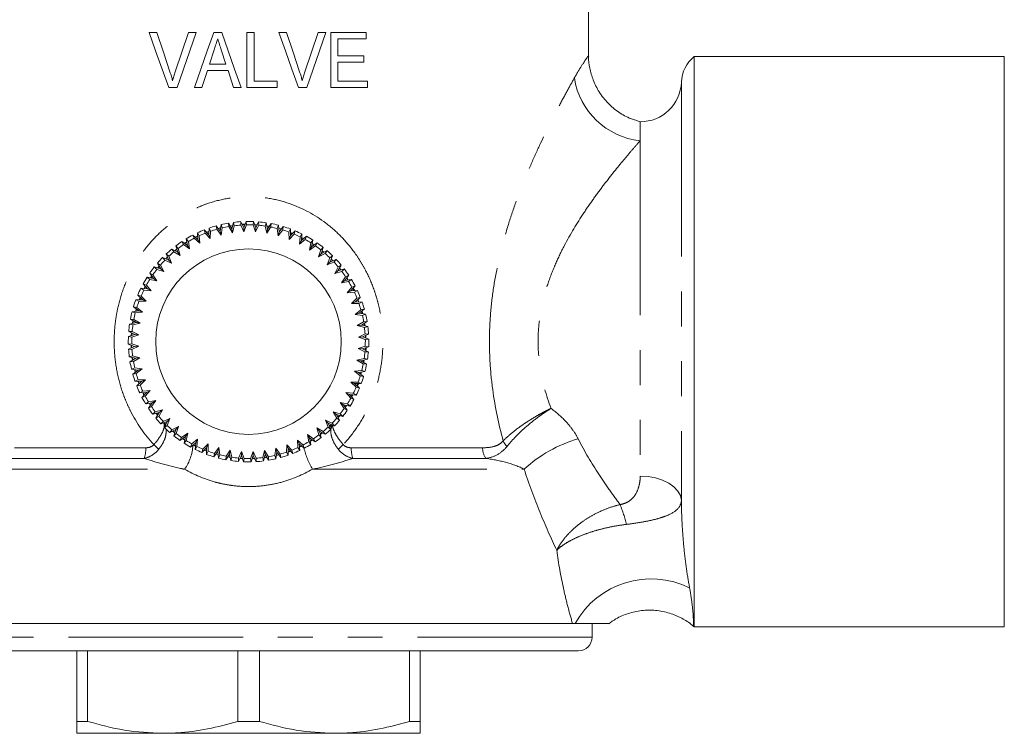
# Model space of a CAD drawing. Units: millimetres. Extents: x 148 to 257, y 47 to 264.
# Drawn here: x 221 to 257, y 47 to 73 of the extents above; entities that cross this region are included whole.
import ezdxf

# ---------------------------------------------------------------- set-up
doc = ezdxf.new("R2010")
doc.units = ezdxf.units.MM
doc.linetypes.add('PHANTOM', pattern=[12.7, 6.35, -1.27, 1.27, -1.27, 1.27, -1.27])

msp = doc.modelspace()

# ---------------------------------------------------------------- linework, layer by layer
at = {"color": 7, "linetype": 'Continuous', "lineweight": 15}
for p, q in [((241.894, 72.07), (241.894, 80.218)), ((226.18, 72.916), (225.9, 72.916)), ((227.613, 72.916), (227.333, 72.916)), ((228.542, 72.916), (228.254, 72.916)), ((229.718, 72.916), (229.462, 72.916)), ((229.462, 72.916), (229.462, 70.916)), ((229.718, 71.147), (229.718, 72.916)), ((230.897, 72.916), (230.618, 72.916)), ((232.331, 72.916), (232.051, 72.916)), ((232.513, 72.916), (232.513, 70.916)), ((233.795, 72.916), (232.513, 72.916)), ((233.795, 72.685), (233.795, 72.916)), ((232.769, 72.685), (233.795, 72.685)), ((232.769, 72.07), (232.769, 72.685)), ((228.097, 71.762), (228.277, 72.317)), ((228.529, 72.282), (228.698, 71.762)), ((233.718, 72.07), (232.769, 72.07)), ((233.718, 71.839), (233.718, 72.07)), ((257.019, 72.041), (245.736, 72.041)), ((245.736, 51.291), (245.736, 72.041)), ((257.019, 72.041), (257.019, 51.291)), ((228.698, 71.762), (228.097, 71.762)), ((232.769, 71.839), (233.718, 71.839)), ((232.769, 71.147), (232.769, 71.839)), ((227.821, 70.916), (228.021, 71.531)), ((228.021, 71.531), (228.774, 71.531)), ((228.774, 71.531), (228.974, 70.916)), ((230.564, 71.147), (229.718, 71.147)), ((230.564, 70.916), (230.564, 71.147)), ((233.846, 71.147), (232.769, 71.147)), ((233.846, 70.916), (233.846, 71.147)), ((226.618, 70.916), (226.922, 70.916)), ((227.548, 70.916), (227.821, 70.916)), ((228.974, 70.916), (229.248, 70.916)), ((229.462, 70.916), (230.564, 70.916)), ((231.336, 70.916), (231.64, 70.916)), ((232.513, 70.916), (233.846, 70.916)), ((243.77, 69.666), (243.77, 68.977)), ((228.521, 65.926), (228.487, 65.686)), ((228.563, 65.807), (228.521, 65.926)), ((228.789, 65.979), (228.797, 65.854)), ((228.913, 65.771), (228.789, 65.979)), ((228.972, 66.007), (228.913, 65.771)), ((229.001, 65.884), (228.972, 66.007)), ((229.244, 66.032), (229.239, 65.907)), ((229.346, 65.812), (229.244, 66.032)), ((229.385, 65.921), (229.297, 65.917)), ((229.429, 66.04), (229.346, 65.812)), ((229.444, 65.915), (229.429, 66.04)), ((229.701, 66.037), (229.683, 65.913)), ((229.78, 65.808), (229.701, 66.037)), ((229.887, 66.025), (229.78, 65.808)), ((229.889, 65.9), (229.887, 66.025)), ((230.157, 65.994), (230.126, 65.872)), ((230.211, 65.758), (230.157, 65.994)), ((230.34, 65.963), (230.211, 65.758)), ((230.33, 65.838), (230.34, 65.963)), ((227.722, 65.518), (227.658, 65.625)), ((227.658, 65.625), (227.674, 65.383)), ((228.073, 65.556), (227.908, 65.733)), ((227.908, 65.733), (227.942, 65.612)), ((227.942, 65.612), (228.125, 65.415)), ((228.082, 65.798), (228.073, 65.556)), ((228.135, 65.684), (228.082, 65.798)), ((228.125, 65.415), (228.135, 65.684)), ((228.342, 65.88), (228.363, 65.756)), ((228.487, 65.686), (228.342, 65.88)), ((228.363, 65.756), (228.525, 65.54)), ((228.504, 65.8), (228.418, 65.778)), ((228.525, 65.54), (228.487, 65.686)), ((228.525, 65.54), (228.563, 65.807)), ((228.797, 65.854), (228.935, 65.623)), ((228.941, 65.884), (228.854, 65.871)), ((228.935, 65.623), (228.913, 65.771)), ((228.935, 65.623), (229.001, 65.884)), ((229.239, 65.907), (229.352, 65.662)), ((229.352, 65.662), (229.346, 65.812)), ((229.352, 65.662), (229.444, 65.915)), ((229.683, 65.913), (229.77, 65.658)), ((229.831, 65.912), (229.742, 65.917)), ((229.77, 65.658), (229.889, 65.9)), ((229.77, 65.658), (229.78, 65.808)), ((230.126, 65.872), (230.186, 65.61)), ((230.186, 65.61), (230.33, 65.838)), ((230.186, 65.61), (230.211, 65.758)), ((230.606, 65.904), (230.563, 65.786)), ((230.563, 65.786), (230.595, 65.518)), ((230.595, 65.518), (230.761, 65.73)), ((230.595, 65.518), (230.635, 65.663)), ((230.635, 65.663), (230.606, 65.904)), ((230.707, 65.754), (230.621, 65.778)), ((230.785, 65.854), (230.635, 65.663)), ((230.761, 65.73), (230.785, 65.854)), ((231.043, 65.767), (230.988, 65.654)), ((230.988, 65.654), (230.992, 65.385)), ((230.992, 65.385), (231.179, 65.578)), ((231.047, 65.524), (231.043, 65.767)), ((231.128, 65.607), (231.045, 65.64)), ((231.216, 65.698), (231.047, 65.524)), ((231.179, 65.578), (231.216, 65.698)), ((231.464, 65.585), (231.396, 65.479)), ((231.442, 65.343), (231.464, 65.585)), ((227.097, 65.31), (227.156, 65.198)), ((227.296, 65.17), (227.097, 65.31)), ((227.276, 65.284), (227.201, 65.237)), ((227.33, 65.309), (227.254, 65.409)), ((227.254, 65.409), (227.296, 65.17)), ((227.376, 65.043), (227.33, 65.309)), ((227.674, 65.383), (227.491, 65.543)), ((227.491, 65.543), (227.538, 65.426)), ((227.538, 65.426), (227.741, 65.249)), ((227.666, 65.499), (227.587, 65.459)), ((227.741, 65.249), (227.674, 65.383)), ((227.741, 65.249), (227.722, 65.518)), ((228.125, 65.415), (228.073, 65.556)), ((230.992, 65.385), (231.047, 65.524)), ((231.396, 65.479), (231.372, 65.21)), ((231.372, 65.21), (231.579, 65.383)), ((231.372, 65.21), (231.442, 65.343)), ((231.628, 65.499), (231.442, 65.343)), ((231.531, 65.418), (231.452, 65.459)), ((231.579, 65.383), (231.628, 65.499)), ((231.785, 65.261), (231.733, 64.997)), ((231.863, 65.36), (231.785, 65.261)), ((231.816, 65.122), (231.863, 65.36)), ((232.017, 65.257), (231.816, 65.122)), ((231.912, 65.187), (231.838, 65.236)), ((231.956, 65.147), (232.017, 65.257)), ((226.62, 64.774), (226.525, 64.856)), ((226.525, 64.856), (226.616, 64.631)), ((226.73, 65.036), (226.799, 64.932)), ((226.941, 64.918), (226.73, 65.036)), ((226.799, 64.932), (227.035, 64.801)), ((226.91, 65.03), (226.84, 64.975)), ((226.875, 65.152), (226.941, 64.918)), ((226.961, 65.06), (226.875, 65.152)), ((227.035, 64.801), (226.941, 64.918)), ((227.035, 64.801), (226.961, 65.06)), ((227.156, 65.198), (227.376, 65.043)), ((227.376, 65.043), (227.296, 65.17)), ((231.733, 64.997), (231.956, 65.147)), ((231.733, 64.997), (231.816, 65.122)), ((232.148, 65.005), (232.069, 64.748)), ((232.069, 64.748), (232.307, 64.873)), ((232.069, 64.748), (232.165, 64.863)), ((232.236, 65.095), (232.148, 65.005)), ((232.165, 64.863), (232.236, 65.095)), ((232.379, 64.977), (232.165, 64.863)), ((232.307, 64.873), (232.379, 64.977)), ((226.311, 64.454), (226.208, 64.526)), ((226.208, 64.526), (226.322, 64.312)), ((226.616, 64.631), (226.393, 64.726)), ((226.393, 64.726), (226.473, 64.63)), ((226.473, 64.63), (226.721, 64.524)), ((226.572, 64.739), (226.509, 64.677)), ((226.721, 64.524), (226.616, 64.631)), ((226.721, 64.524), (226.62, 64.774)), ((232.483, 64.712), (232.377, 64.464)), ((232.377, 64.464), (232.484, 64.569)), ((232.377, 64.464), (232.627, 64.564)), ((232.579, 64.792), (232.483, 64.712)), ((232.484, 64.569), (232.579, 64.792)), ((232.709, 64.659), (232.484, 64.569)), ((232.592, 64.612), (232.53, 64.676)), ((232.627, 64.564), (232.709, 64.659)), ((226.037, 64.103), (225.927, 64.164)), ((225.927, 64.164), (226.062, 63.963)), ((226.09, 64.383), (226.18, 64.295)), ((226.322, 64.312), (226.09, 64.383)), ((226.18, 64.295), (226.437, 64.216)), ((226.437, 64.216), (226.311, 64.454)), ((226.437, 64.216), (226.322, 64.312)), ((232.785, 64.385), (232.654, 64.15)), ((232.654, 64.15), (232.771, 64.243)), ((232.654, 64.15), (232.913, 64.224)), ((232.771, 64.243), (232.889, 64.455)), ((233.005, 64.31), (232.771, 64.243)), ((232.889, 64.455), (232.785, 64.385)), ((232.883, 64.275), (232.828, 64.344)), ((232.913, 64.224), (233.005, 64.31)), ((225.802, 63.726), (225.686, 63.775)), ((225.686, 63.775), (225.841, 63.589)), ((225.825, 64.01), (225.923, 63.932)), ((226.062, 63.963), (225.825, 64.01)), ((225.923, 63.932), (226.187, 63.88)), ((225.998, 64.059), (225.949, 63.985)), ((226.187, 63.88), (226.037, 64.103)), ((226.187, 63.88), (226.062, 63.963)), ((233.051, 64.029), (232.896, 63.809)), ((232.896, 63.809), (233.023, 63.889)), ((232.896, 63.809), (233.162, 63.855)), ((233.023, 63.889), (233.163, 64.087)), ((233.262, 63.931), (233.023, 63.889)), ((233.163, 64.087), (233.051, 64.029)), ((233.137, 63.909), (233.09, 63.984)), ((233.162, 63.855), (233.262, 63.931)), ((225.841, 63.589), (225.6, 63.611)), ((225.6, 63.611), (225.706, 63.543)), ((225.706, 63.543), (225.974, 63.519)), ((225.767, 63.678), (225.726, 63.599)), ((225.974, 63.519), (225.802, 63.726)), ((225.974, 63.519), (225.841, 63.589)), ((233.279, 63.647), (233.102, 63.444)), ((233.102, 63.444), (233.236, 63.511)), ((233.102, 63.444), (233.371, 63.462)), ((233.236, 63.511), (233.396, 63.693)), ((233.478, 63.527), (233.236, 63.511)), ((233.396, 63.693), (233.279, 63.647)), ((233.352, 63.518), (233.312, 63.598)), ((233.371, 63.462), (233.478, 63.527)), ((225.66, 63.194), (225.418, 63.19)), ((225.418, 63.19), (225.531, 63.135)), ((225.607, 63.326), (225.486, 63.363)), ((225.486, 63.363), (225.66, 63.194)), ((225.531, 63.135), (225.8, 63.139)), ((225.577, 63.275), (225.545, 63.192)), ((225.8, 63.139), (225.607, 63.326)), ((225.8, 63.139), (225.66, 63.194)), ((233.465, 63.243), (233.268, 63.06)), ((233.268, 63.06), (233.409, 63.112)), ((233.268, 63.06), (233.537, 63.05)), ((233.409, 63.112), (233.586, 63.277)), ((233.651, 63.103), (233.409, 63.112)), ((233.586, 63.277), (233.465, 63.243)), ((233.537, 63.05), (233.651, 63.103)), ((225.522, 62.782), (225.281, 62.753)), ((225.281, 62.753), (225.399, 62.71)), ((225.331, 62.932), (225.522, 62.782)), ((225.454, 62.908), (225.331, 62.932)), ((225.399, 62.71), (225.666, 62.742)), ((225.431, 62.854), (225.407, 62.768)), ((225.666, 62.742), (225.454, 62.908)), ((225.666, 62.742), (225.522, 62.782)), ((233.609, 62.822), (233.393, 62.66)), ((233.393, 62.66), (233.539, 62.697)), ((233.539, 62.697), (233.732, 62.843)), ((233.779, 62.663), (233.539, 62.697)), ((233.732, 62.843), (233.609, 62.822)), ((233.653, 62.681), (233.631, 62.767)), ((225.427, 62.358), (225.191, 62.304)), ((225.222, 62.487), (225.427, 62.358)), ((225.347, 62.477), (225.222, 62.487)), ((225.575, 62.333), (225.347, 62.477)), ((225.575, 62.333), (225.427, 62.358)), ((233.393, 62.66), (233.66, 62.622)), ((233.707, 62.388), (233.476, 62.25)), ((233.624, 62.272), (233.832, 62.396)), ((233.66, 62.622), (233.779, 62.663)), ((233.832, 62.396), (233.707, 62.388)), ((225.285, 62.036), (225.159, 62.034)), ((225.159, 62.034), (225.377, 61.927)), ((225.191, 62.304), (225.312, 62.273)), ((225.527, 61.918), (225.285, 62.036)), ((225.312, 62.273), (225.575, 62.333)), ((233.476, 62.25), (233.624, 62.272)), ((233.476, 62.25), (233.737, 62.184)), ((233.86, 62.212), (233.624, 62.272)), ((233.737, 62.243), (233.724, 62.331)), ((233.737, 62.184), (233.86, 62.212)), ((225.377, 61.927), (225.148, 61.848)), ((225.148, 61.848), (225.272, 61.83)), ((225.273, 61.978), (225.267, 61.889)), ((225.272, 61.83), (225.527, 61.918)), ((225.527, 61.918), (225.377, 61.927)), ((233.76, 61.946), (233.515, 61.833)), ((233.515, 61.833), (233.665, 61.839)), ((233.515, 61.833), (233.768, 61.74)), ((233.665, 61.839), (233.885, 61.941)), ((233.893, 61.756), (233.665, 61.839)), ((233.885, 61.941), (233.76, 61.946)), ((233.768, 61.74), (233.893, 61.756)), ((233.774, 61.799), (233.77, 61.888)), ((225.269, 61.591), (225.145, 61.576)), ((225.145, 61.576), (225.372, 61.493)), ((225.372, 61.493), (225.152, 61.391)), ((225.152, 61.391), (225.278, 61.386)), ((225.264, 61.532), (225.267, 61.444)), ((225.522, 61.499), (225.269, 61.591)), ((225.278, 61.386), (225.522, 61.499)), ((225.522, 61.499), (225.372, 61.493)), ((233.766, 61.501), (233.511, 61.414)), ((233.511, 61.414), (233.753, 61.296)), ((233.511, 61.414), (233.661, 61.405)), ((233.661, 61.405), (233.89, 61.483)), ((233.878, 61.298), (233.661, 61.405)), ((233.753, 61.296), (233.878, 61.298)), ((233.765, 61.354), (233.77, 61.442)), ((233.89, 61.483), (233.766, 61.501)), ((225.301, 61.148), (225.178, 61.119)), ((225.178, 61.119), (225.413, 61.06)), ((225.413, 61.06), (225.205, 60.936)), ((225.205, 60.936), (225.331, 60.944)), ((225.562, 61.082), (225.301, 61.148)), ((225.301, 61.088), (225.314, 61.001)), ((225.331, 60.944), (225.562, 61.082)), ((225.562, 61.082), (225.413, 61.06)), ((233.725, 61.058), (233.463, 60.998)), ((233.463, 60.998), (233.691, 60.855)), ((233.463, 60.998), (233.611, 60.973)), ((233.611, 60.973), (233.847, 61.027)), ((233.816, 60.844), (233.611, 60.973)), ((233.847, 61.027), (233.725, 61.058)), ((225.378, 60.71), (225.259, 60.669)), ((225.259, 60.669), (225.499, 60.634)), ((225.499, 60.634), (225.305, 60.489)), ((225.644, 60.672), (225.378, 60.71)), ((225.384, 60.651), (225.406, 60.565)), ((225.429, 60.51), (225.644, 60.672)), ((225.644, 60.672), (225.499, 60.634)), ((233.639, 60.622), (233.371, 60.59)), ((233.371, 60.59), (233.583, 60.423)), ((233.371, 60.59), (233.516, 60.549)), ((233.516, 60.549), (233.756, 60.578)), ((233.707, 60.4), (233.516, 60.549)), ((233.607, 60.478), (233.631, 60.563)), ((233.756, 60.578), (233.639, 60.622)), ((233.691, 60.855), (233.816, 60.844)), ((225.305, 60.489), (225.429, 60.51)), ((225.5, 60.282), (225.387, 60.229)), ((225.387, 60.229), (225.629, 60.22)), ((225.629, 60.22), (225.451, 60.055)), ((225.769, 60.272), (225.5, 60.282)), ((225.572, 60.089), (225.769, 60.272)), ((225.769, 60.272), (225.629, 60.22)), ((233.507, 60.197), (233.238, 60.193)), ((233.238, 60.193), (233.431, 60.005)), ((233.238, 60.193), (233.377, 60.138)), ((233.62, 60.141), (233.507, 60.197)), ((233.583, 60.423), (233.707, 60.4)), ((225.451, 60.055), (225.572, 60.089)), ((225.667, 59.869), (225.559, 59.805)), ((225.936, 59.888), (225.667, 59.869)), ((225.759, 59.685), (225.936, 59.888)), ((225.936, 59.888), (225.801, 59.821)), ((233.377, 60.138), (233.62, 60.141)), ((233.551, 59.969), (233.377, 60.138)), ((233.431, 60.005), (233.551, 59.969)), ((233.46, 60.057), (233.493, 60.139)), ((225.559, 59.805), (225.801, 59.821)), ((225.801, 59.821), (225.642, 59.638)), ((225.642, 59.638), (225.759, 59.685)), ((225.686, 59.813), (225.725, 59.734)), ((225.876, 59.477), (225.776, 59.401)), ((226.141, 59.523), (225.876, 59.477)), ((225.986, 59.303), (226.141, 59.523)), ((226.141, 59.523), (226.015, 59.443)), ((233.332, 59.788), (233.063, 59.812)), ((233.063, 59.812), (233.236, 59.606)), ((233.063, 59.812), (233.196, 59.743)), ((233.196, 59.743), (233.438, 59.721)), ((233.352, 59.557), (233.196, 59.743)), ((233.236, 59.606), (233.352, 59.557)), ((233.271, 59.654), (233.312, 59.732)), ((233.438, 59.721), (233.332, 59.788)), ((225.776, 59.401), (226.015, 59.443)), ((226.015, 59.443), (225.875, 59.244)), ((225.875, 59.244), (225.986, 59.303)), ((225.9, 59.423), (225.948, 59.348)), ((226.384, 59.182), (226.125, 59.108)), ((226.253, 58.946), (226.384, 59.182)), ((226.384, 59.182), (226.266, 59.088)), ((232.858, 59.037), (232.601, 59.116)), ((232.601, 59.116), (232.726, 58.878)), ((232.601, 59.116), (232.716, 59.02)), ((233.114, 59.4), (232.85, 59.452)), ((232.85, 59.452), (233, 59.228)), ((232.85, 59.452), (232.975, 59.369)), ((233.11, 59.168), (232.975, 59.369)), ((232.975, 59.369), (233.213, 59.322)), ((233, 59.228), (233.11, 59.168)), ((233.04, 59.273), (233.089, 59.346)), ((233.213, 59.322), (233.114, 59.4)), ((226.125, 59.108), (226.033, 59.022)), ((226.033, 59.022), (226.266, 59.088)), ((226.266, 59.088), (226.148, 58.877)), ((226.148, 58.877), (226.253, 58.946)), ((226.155, 59.057), (226.21, 58.987)), ((226.411, 58.767), (226.328, 58.672)), ((226.328, 58.672), (226.553, 58.763)), ((226.661, 58.868), (226.411, 58.767)), ((226.553, 58.763), (226.458, 58.54)), ((226.661, 58.868), (226.553, 58.763)), ((226.555, 58.62), (226.661, 58.868)), ((232.565, 58.702), (232.317, 58.808)), ((232.317, 58.808), (232.417, 58.558)), ((232.317, 58.808), (232.422, 58.7)), ((232.716, 59.02), (232.948, 58.949)), ((232.83, 58.806), (232.716, 59.02)), ((232.726, 58.878), (232.83, 58.806)), ((232.948, 58.949), (232.858, 59.037)), ((226.424, 58.708), (226.5, 58.637)), ((226.446, 58.719), (226.508, 58.656)), ((226.458, 58.54), (226.555, 58.62)), ((226.659, 58.355), (226.873, 58.469)), ((226.731, 58.458), (226.659, 58.355)), ((226.969, 58.584), (226.731, 58.458)), ((226.756, 58.407), (226.836, 58.348)), ((226.873, 58.469), (226.802, 58.237)), ((226.969, 58.584), (226.873, 58.469)), ((226.889, 58.327), (226.969, 58.584)), ((232.238, 58.4), (232.003, 58.531)), ((232.003, 58.531), (232.077, 58.272)), ((232.003, 58.531), (232.096, 58.413)), ((232.096, 58.413), (232.308, 58.295)), ((232.163, 58.18), (232.096, 58.413)), ((232.308, 58.295), (232.238, 58.4)), ((232.417, 58.558), (232.512, 58.475)), ((232.512, 58.475), (232.422, 58.7)), ((232.422, 58.7), (232.645, 58.605)), ((232.465, 58.593), (232.529, 58.655)), ((232.474, 58.571), (232.55, 58.646)), ((232.645, 58.605), (232.565, 58.702)), ((226.802, 58.237), (226.889, 58.327)), ((227.02, 58.074), (227.222, 58.21)), ((227.081, 58.184), (227.02, 58.074)), ((227.305, 58.334), (227.081, 58.184)), ((227.121, 58.142), (227.198, 58.087)), ((227.126, 58.145), (227.199, 58.096)), ((227.222, 58.21), (227.175, 57.972)), ((227.175, 57.972), (227.253, 58.07)), ((227.305, 58.334), (227.222, 58.21)), ((227.253, 58.07), (227.305, 58.334)), ((227.665, 58.121), (227.459, 57.949)), ((227.665, 58.121), (227.596, 57.988)), ((227.641, 57.853), (227.665, 58.121)), ((231.5, 57.906), (231.297, 58.083)), ((231.297, 58.083), (231.315, 57.814)), ((231.297, 58.083), (231.364, 57.948)), ((231.882, 58.133), (231.662, 58.288)), ((231.662, 58.288), (231.708, 58.023)), ((231.662, 58.288), (231.742, 58.162)), ((231.784, 57.923), (231.742, 58.162)), ((231.742, 58.162), (231.94, 58.022)), ((231.762, 58.047), (231.837, 58.095)), ((231.763, 58.039), (231.844, 58.09)), ((231.94, 58.022), (231.882, 58.133)), ((232.077, 58.272), (232.163, 58.18)), ((232.128, 58.302), (232.197, 58.357)), ((232.132, 58.287), (232.208, 58.351)), ((227.41, 57.833), (227.596, 57.988)), ((227.459, 57.949), (227.41, 57.833)), ((227.507, 57.914), (227.585, 57.873)), ((227.596, 57.988), (227.574, 57.747)), ((227.574, 57.747), (227.641, 57.853)), ((227.822, 57.633), (227.991, 57.807)), ((227.858, 57.754), (227.822, 57.633)), ((228.046, 57.947), (227.858, 57.754)), ((227.91, 57.724), (227.992, 57.692)), ((228.046, 57.947), (227.991, 57.807)), ((227.991, 57.807), (227.994, 57.565)), ((228.05, 57.678), (228.046, 57.947)), ((228.443, 57.813), (228.276, 57.601)), ((228.443, 57.813), (228.402, 57.669)), ((228.475, 57.546), (228.443, 57.813)), ((228.851, 57.722), (228.708, 57.494)), ((228.851, 57.722), (228.826, 57.574)), ((228.911, 57.459), (228.851, 57.722)), ((230.103, 57.709), (230.037, 57.448)), ((230.241, 57.478), (230.103, 57.709)), ((230.103, 57.709), (230.124, 57.56)), ((230.513, 57.791), (230.475, 57.525)), ((230.675, 57.576), (230.513, 57.791)), ((230.513, 57.791), (230.55, 57.646)), ((230.913, 57.917), (230.903, 57.647)), ((231.096, 57.719), (230.913, 57.917)), ((230.913, 57.917), (230.965, 57.776)), ((230.956, 57.534), (230.965, 57.776)), ((230.965, 57.776), (231.13, 57.598)), ((231.13, 57.598), (231.096, 57.719)), ((231.315, 57.814), (231.38, 57.706)), ((231.364, 57.948), (231.546, 57.789)), ((231.38, 57.706), (231.364, 57.948)), ((231.371, 57.833), (231.451, 57.872)), ((231.546, 57.789), (231.5, 57.906)), ((231.708, 58.023), (231.784, 57.923)), ((227.994, 57.565), (228.05, 57.678)), ((228.253, 57.478), (228.402, 57.669)), ((228.276, 57.601), (228.253, 57.478)), ((228.331, 57.578), (228.416, 57.554)), ((228.402, 57.669), (228.431, 57.428)), ((228.431, 57.428), (228.475, 57.546)), ((228.697, 57.369), (228.826, 57.574)), ((228.708, 57.494), (228.697, 57.369)), ((228.826, 57.574), (228.88, 57.338)), ((228.88, 57.338), (228.911, 57.459)), ((229.267, 57.674), (229.149, 57.432)), ((229.149, 57.432), (229.151, 57.306)), ((229.151, 57.306), (229.258, 57.524)), ((229.207, 57.42), (229.295, 57.414)), ((229.267, 57.674), (229.258, 57.524)), ((229.258, 57.524), (229.336, 57.295)), ((229.354, 57.419), (229.267, 57.674)), ((229.336, 57.295), (229.354, 57.419)), ((229.686, 57.669), (229.593, 57.416)), ((229.593, 57.416), (229.609, 57.292)), ((229.609, 57.292), (229.692, 57.519)), ((229.652, 57.411), (229.741, 57.414)), ((229.799, 57.425), (229.686, 57.669)), ((229.686, 57.669), (229.692, 57.519)), ((229.692, 57.519), (229.794, 57.299)), ((229.794, 57.299), (229.799, 57.425)), ((230.037, 57.448), (230.065, 57.325)), ((230.065, 57.325), (230.124, 57.56)), ((230.096, 57.448), (230.184, 57.461)), ((230.124, 57.56), (230.249, 57.352)), ((230.249, 57.352), (230.241, 57.478)), ((230.475, 57.525), (230.516, 57.406)), ((230.516, 57.406), (230.55, 57.646)), ((230.534, 57.531), (230.62, 57.553)), ((230.55, 57.646), (230.696, 57.452)), ((230.696, 57.452), (230.675, 57.576)), ((230.903, 57.647), (230.956, 57.534)), ((217.729, 51.416), (241.309, 51.416)), ((242.019, 50.916), (242.019, 51.416)), ((245.736, 51.291), (257.019, 51.291)), ((241.519, 50.416), (217.519, 50.416)), ((223.269, 47.849), (223.269, 50.416)), ((223.664, 50.416), (223.664, 47.849)), ((229.124, 47.849), (229.124, 50.416)), ((229.914, 50.416), (229.914, 47.849)), ((235.374, 47.849), (235.374, 50.416)), ((235.769, 50.416), (235.769, 47.849)), ((223.664, 47.849), (223.269, 47.849)), ((229.914, 47.849), (229.124, 47.849)), ((235.769, 47.849), (235.374, 47.849)), ((226.394, 47.416), (223.269, 47.416)), ((232.644, 47.416), (226.394, 47.416)), ((235.769, 47.416), (232.644, 47.416))]:
    msp.add_line(p, q, dxfattribs=at)
at = {"color": 8, "linetype": 'PHANTOM', "lineweight": 0}
for p, q in [((245.269, 71.111), (245.269, 55.892)), ((243.77, 68.977), (243.77, 56.775)), ((229.392, 65.939), (229.289, 65.935)), ((229.833, 65.916), (229.741, 65.922)), ((228.077, 65.677), (227.987, 65.648)), ((228.506, 65.818), (228.411, 65.787)), ((228.942, 65.887), (228.852, 65.873)), ((230.278, 65.864), (230.182, 65.885)), ((230.716, 65.766), (230.62, 65.787)), ((231.111, 65.59), (231.045, 65.623)), ((227.273, 65.298), (227.182, 65.25)), ((227.666, 65.508), (227.582, 65.463)), ((231.505, 65.396), (231.449, 65.423)), ((231.918, 65.191), (231.837, 65.231)), ((226.908, 65.036), (226.833, 64.979)), ((232.248, 64.907), (232.195, 64.96)), ((226.567, 64.752), (226.508, 64.677)), ((226.281, 64.387), (226.241, 64.336)), ((232.883, 64.275), (232.823, 64.335)), ((226.01, 64.041), (225.964, 63.982)), ((233.148, 63.911), (233.098, 63.995)), ((225.752, 63.695), (225.718, 63.6)), ((225.593, 63.259), (225.569, 63.193)), ((233.537, 63.107), (233.502, 63.198)), ((225.442, 62.845), (225.415, 62.769)), ((233.672, 62.678), (233.652, 62.782)), ((225.308, 62.433), (225.296, 62.328)), ((233.757, 62.238), (233.737, 62.339)), ((225.257, 61.986), (225.245, 61.882)), ((233.787, 61.795), (233.784, 61.894)), ((225.249, 61.538), (225.254, 61.438)), ((225.273, 61.095), (225.297, 60.99)), ((233.69, 60.923), (233.706, 60.995)), ((225.371, 60.652), (225.393, 60.555)), ((233.594, 60.488), (233.61, 60.561)), ((225.497, 60.225), (225.535, 60.132)), ((225.667, 59.812), (225.707, 59.713)), ((233.255, 59.673), (233.29, 59.734)), ((225.911, 59.425), (225.957, 59.361)), ((233.029, 59.288), (233.066, 59.351)), ((226.171, 59.061), (226.216, 58.999)), ((221, 57.806), (225.78, 57.806)), ((227.487, 57.905), (227.584, 57.863)), ((227.908, 57.722), (227.992, 57.686)), ((230.96, 57.646), (231.049, 57.685)), ((231.372, 57.827), (231.459, 57.865)), ((233.257, 57.806), (238.038, 57.806)), ((220.871, 57.416), (225.724, 57.416)), ((228.328, 57.575), (228.416, 57.553)), ((228.761, 57.47), (228.855, 57.447)), ((229.206, 57.418), (229.296, 57.412)), ((229.649, 57.402), (229.743, 57.41)), ((230.095, 57.442), (230.19, 57.451)), ((230.534, 57.529), (230.622, 57.551)), ((233.314, 57.416), (238.167, 57.416)), ((219.491, 57.026), (227.193, 57.026)), ((231.844, 57.026), (239.546, 57.026)), ((242.019, 50.916), (217.019, 50.916))]:
    msp.add_line(p, q, dxfattribs=at)
at = {"color": 7, "linetype": 'Continuous', "lineweight": 15, "flags": 128}
for points in [[(225.9, 72.916), (226.138, 72.253), (226.377, 71.586), (226.618, 70.916)], [(226.66, 71.482), (226.419, 72.201), (226.18, 72.916)], [(227.333, 72.916), (227.092, 72.198), (226.852, 71.482)], [(226.922, 70.916), (227.151, 71.58), (227.382, 72.247), (227.613, 72.916)], [(228.254, 72.916), (228.018, 72.248), (227.783, 71.581), (227.548, 70.916)], [(229.248, 70.916), (229.012, 71.583), (228.777, 72.25), (228.542, 72.916)], [(230.618, 72.916), (230.858, 72.248), (231.097, 71.581), (231.336, 70.916)], [(231.377, 71.482), (231.138, 72.198), (230.897, 72.916)], [(232.051, 72.916), (231.811, 72.2), (231.57, 71.482)], [(231.64, 70.916), (231.871, 71.585), (232.101, 72.252), (232.331, 72.916)], [(228.077, 65.671), (228.063, 65.666), (227.994, 65.641)], [(230.273, 65.856), (230.258, 65.858), (230.186, 65.871)], [(232.267, 64.917), (232.255, 64.927), (232.199, 64.974)], [(226.267, 64.414), (226.258, 64.402), (226.211, 64.346)], [(233.524, 63.108), (233.519, 63.122), (233.494, 63.191)], [(225.329, 62.42), (225.326, 62.405), (225.314, 62.333)], [(233.709, 60.912), (233.711, 60.927), (233.723, 60.999)], [(225.513, 60.224), (225.518, 60.21), (225.544, 60.141)], [(232.77, 58.918), (232.78, 58.929), (232.827, 58.986)], [(226.771, 58.414), (226.782, 58.405), (226.839, 58.358)], [(230.961, 57.66), (230.975, 57.665), (231.044, 57.691)], [(228.765, 57.476), (228.78, 57.473), (228.852, 57.461)]]:
    msp.add_lwpolyline(points, dxfattribs=at)
at = {"color": 8, "linetype": 'PHANTOM', "lineweight": 0, "flags": 128}
msp.add_lwpolyline([(243.77, 56.775), (244.056, 56.758), (244.331, 56.709), (244.586, 56.628), (244.811, 56.518), (244.998, 56.385), (245.139, 56.232), (245.231, 56.066), (245.269, 55.892)], dxfattribs=at)
at = {"color": 7, "linetype": 'Continuous', "lineweight": 15}
msp.add_circle((229.519, 61.666), 3.375, dxfattribs=at)
for centre, radius, start, end in [((246.518, 71.066), 1.25, 128.7394, 177.9161), ((243.77, 71.166), 1.5, 270, 357.9161), ((229.519, 61.666), 4.375, 99.6076, 103.177), ((229.519, 61.666), 4.375, 93.6076, 97.177), ((229.519, 61.666), 4.375, 87.6076, 91.177), ((229.519, 61.666), 4.375, 81.6076, 85.177), ((229.519, 61.666), 4.375, 75.6076, 79.177), ((229.519, 61.666), 4.375, 111.6076, 115.177), ((229.519, 61.666), 4.25, 111.7815, 115.0031), ((229.519, 61.666), 4.375, 105.6076, 109.177), ((229.519, 61.666), 4.25, 105.7815, 109.0031), ((229.519, 61.666), 4.25, 99.7815, 103.0031), ((229.519, 61.666), 4.25, 93.7815, 97.0031), ((229.519, 61.666), 4.25, 87.7815, 91.0031), ((229.519, 61.666), 4.25, 81.7815, 85.0031), ((229.519, 61.666), 4.25, 75.7815, 79.0031), ((229.519, 61.666), 4.25, 69.7815, 73.0031), ((229.519, 61.666), 4.375, 69.6076, 73.177), ((229.519, 61.666), 4.25, 63.7815, 67.0031), ((229.519, 61.666), 4.375, 63.6076, 67.177), ((229.519, 61.666), 4.375, 123.6076, 127.177), ((229.519, 61.666), 4.375, 117.6076, 121.177), ((229.519, 61.666), 4.25, 117.7815, 121.0031), ((229.519, 61.666), 4.25, 57.7815, 61.0031), ((229.519, 61.666), 4.375, 57.6076, 61.177), ((229.519, 61.666), 4.375, 51.6076, 55.177), ((229.519, 61.666), 4.375, 129.6076, 133.177), ((229.519, 61.666), 4.25, 129.7815, 133.0031), ((229.519, 61.666), 4.25, 123.7815, 127.0031), ((229.519, 61.666), 4.25, 51.7815, 55.0031), ((229.519, 61.666), 4.25, 45.7815, 49.0031), ((229.519, 61.666), 4.375, 45.6076, 49.177), ((229.519, 61.666), 4.375, 135.6076, 139.177), ((229.519, 61.666), 4.25, 135.7815, 139.0031), ((229.519, 61.666), 4.25, 39.7815, 43.0031), ((229.519, 61.666), 4.375, 39.6076, 43.177), ((229.519, 61.666), 4.375, 141.6076, 145.177), ((229.519, 61.666), 4.25, 141.7815, 145.0031), ((229.519, 61.666), 4.25, 33.7815, 37.0031), ((229.519, 61.666), 4.375, 33.6076, 37.177), ((229.519, 61.666), 4.375, 147.6076, 151.177), ((229.519, 61.666), 4.25, 147.7815, 151.0031), ((229.519, 61.666), 4.25, 27.7815, 31.0031), ((229.519, 61.666), 4.375, 27.6076, 31.177), ((229.519, 61.666), 4.375, 153.6076, 157.177), ((229.519, 61.666), 4.25, 153.7815, 157.0031), ((229.519, 61.666), 4.25, 21.7815, 25.0031), ((229.519, 61.666), 4.375, 21.6076, 25.177), ((229.519, 61.666), 4.375, 159.6076, 163.177), ((229.519, 61.666), 4.25, 159.7815, 163.0031), ((229.519, 61.666), 4.375, 15.6076, 19.177), ((229.519, 61.666), 4.375, 165.6076, 169.177), ((229.519, 61.666), 4.25, 165.7815, 169.0031), ((229.519, 61.666), 4.25, 15.7815, 19.0031), ((229.519, 61.666), 4.25, 9.7815, 13.0031), ((229.519, 61.666), 4.375, 9.6076, 13.177), ((229.519, 61.666), 4.375, 171.6076, 175.177), ((229.519, 61.666), 4.25, 171.7815, 175.0031), ((229.519, 61.666), 4.25, 3.7815, 7.0031), ((229.519, 61.666), 4.375, 3.6076, 7.177), ((229.519, 61.666), 4.375, 177.6076, 181.177), ((229.519, 61.666), 4.25, 177.7815, 181.0031), ((229.519, 61.666), 4.25, 357.7815, 1.0031), ((229.519, 61.666), 4.375, 357.6076, 1.177), ((229.519, 61.666), 4.375, 183.6076, 187.177), ((229.519, 61.666), 4.25, 183.7815, 187.0031), ((229.519, 61.666), 4.25, 351.7815, 355.0031), ((229.519, 61.666), 4.375, 351.6076, 355.177), ((229.519, 61.666), 4.375, 189.6076, 193.177), ((229.519, 61.666), 4.25, 189.7815, 193.0031), ((229.519, 61.666), 4.25, 345.7815, 349.0031), ((229.519, 61.666), 4.375, 345.6076, 349.177), ((229.519, 61.666), 4.375, 195.6076, 199.177), ((229.519, 61.666), 4.25, 195.7815, 199.0031), ((229.519, 61.666), 4.25, 339.7815, 343.0031), ((229.519, 61.666), 4.375, 339.6076, 343.177), ((229.519, 61.666), 4.375, 201.6076, 205.177), ((229.519, 61.666), 4.25, 201.7815, 205.0031), ((229.519, 61.666), 4.25, 333.7815, 337.0031), ((229.519, 61.666), 4.375, 333.6076, 337.177), ((229.519, 61.666), 4.375, 207.6076, 211.177), ((229.519, 61.666), 4.25, 207.7815, 211.0031), ((229.519, 61.666), 4.25, 327.7815, 331.0031), ((229.519, 61.666), 4.375, 327.6076, 331.177), ((229.519, 61.666), 4.375, 213.6076, 217.177), ((229.519, 61.666), 4.25, 213.7815, 217.0031), ((229.519, 61.666), 4.25, 321.7815, 325.0031), ((229.519, 61.666), 4.375, 321.6076, 325.177), ((229.519, 61.666), 4.375, 219.6076, 223.177), ((229.519, 61.666), 4.25, 219.7815, 223.0031), ((229.519, 61.666), 4.25, 315.7815, 319.0031), ((229.519, 61.666), 4.375, 315.6076, 319.177), ((229.519, 61.666), 4.375, 225.6076, 229.177), ((229.519, 61.666), 4.25, 225.7815, 229.0031), ((229.519, 61.666), 4.25, 309.7815, 313.0031), ((229.519, 61.666), 4.375, 309.6076, 313.177), ((229.519, 61.666), 4.375, 231.6076, 235.177), ((229.519, 61.666), 4.25, 231.7815, 235.0031), ((229.519, 61.666), 4.25, 237.7815, 241.0031), ((229.519, 61.666), 4.25, 303.7815, 307.0031), ((229.519, 61.666), 4.375, 303.6076, 307.177), ((229.519, 61.666), 4.375, 237.6076, 241.177), ((229.519, 61.666), 4.375, 243.6076, 247.177), ((229.519, 61.666), 4.25, 243.7815, 247.0031), ((229.519, 61.666), 4.25, 291.7815, 295.0031), ((229.519, 61.666), 4.375, 291.6076, 295.177), ((229.519, 61.666), 4.25, 297.7815, 301.0031), ((229.519, 61.666), 4.375, 297.6076, 301.177), ((229.519, 61.666), 4.375, 249.6076, 253.177), ((229.519, 61.666), 4.25, 249.7815, 253.0031), ((229.519, 61.666), 4.375, 255.6076, 259.177), ((229.519, 61.666), 4.25, 255.7815, 259.0031), ((229.519, 61.666), 4.375, 261.6076, 265.177), ((229.519, 61.666), 4.25, 261.7815, 265.0031), ((229.519, 61.666), 4.25, 267.7815, 271.0031), ((229.519, 61.666), 4.375, 273.6076, 277.177), ((229.519, 61.666), 4.25, 273.7815, 277.0031), ((229.519, 61.666), 4.25, 279.7815, 283.0031), ((229.519, 61.666), 4.375, 279.6076, 283.177), ((229.519, 61.666), 4.25, 285.7815, 289.0031), ((229.519, 61.666), 4.375, 285.6076, 289.177), ((229.519, 61.666), 4.375, 267.6076, 271.177), ((246.518, 52.266), 1.25, 229.3659, 231.2606), ((241.519, 50.916), 0.5, 270, 0)]:
    msp.add_arc(centre, radius, start, end, dxfattribs=at)
at = {"color": 8, "linetype": 'PHANTOM', "lineweight": 0}
for centre, radius, start, end in [((244.059, 71.678), 2.717, 188.8202, 263.8841), ((239.445, 58.376), 0.734, 205.8998, 225.0413), ((242.873, 53.407), 4.915, 106.0693, 132.5964), ((224.602, 57.778), 1.179, 342.1142, 1.3712), ((224.863, 56.574), 1.811, 40.1281, 48.0359), ((225.86, 57.968), 1.633, 324.7522, 357.6632), ((234.454, 58.515), 3.006, 193.8058, 209.7165), ((234.174, 56.574), 1.811, 131.9641, 139.8719), ((234.436, 57.778), 1.179, 178.6288, 197.8858), ((238.643, 57.79), 0.606, 178.4543, 218.1435), ((238.599, 53.948), 4.788, 12.8993, 21.9532), ((244.165, 49.879), 3.156, 63.5954, 150.865)]:
    msp.add_arc(centre, radius, start, end, dxfattribs=at)
at = {"color": 7, "linetype": 'Continuous', "lineweight": 15}
for points, knots in [([(228.277, 72.317), (228.297, 72.379), (228.317, 72.44), (228.338, 72.501), (228.348, 72.532), (228.358, 72.562), (228.368, 72.593), (228.378, 72.624), (228.388, 72.654), (228.397, 72.685)], [0, 0, 0, 0, 0.0003871007, 0.0003871007, 0.0003871007, 0.0005806517, 0.0005806517, 0.0005806517, 0.000774203, 0.000774203, 0.000774203, 0.000774203]), ([(228.397, 72.685), (228.419, 72.618), (228.441, 72.551), (228.463, 72.484), (228.474, 72.45), (228.485, 72.417), (228.496, 72.383), (228.507, 72.35), (228.518, 72.316), (228.529, 72.282)], [0, 0, 0, 0, 0.000423695, 0.000423695, 0.000423695, 0.0006355431, 0.0006355431, 0.0006355431, 0.0008473904, 0.0008473904, 0.0008473904, 0.0008473904]), ([(243.788, 69.67), (243.667, 69.702), (243.386, 69.778), (242.981, 70.006), (242.587, 70.332), (242.272, 70.732), (242.05, 71.171), (241.932, 71.607), (241.886, 71.907), (241.895, 72.057), (241.896, 72.068)], [0, 0, 0, 0, 0.113816, 0.265282, 0.418409, 0.578726, 0.726144, 0.862901, 0.990209, 1, 1, 1, 1]), ([(226.756, 71.159), (226.742, 71.214), (226.727, 71.268), (226.711, 71.322), (226.703, 71.349), (226.695, 71.376), (226.686, 71.402), (226.677, 71.429), (226.668, 71.456), (226.66, 71.482)], [0, 0, 0, 0, 0.0003377392, 0.0003377392, 0.0003377392, 0.0005067961, 0.0005067961, 0.0005067961, 0.000675907, 0.000675907, 0.000675907, 0.000675907]), ([(226.852, 71.482), (226.835, 71.429), (226.817, 71.376), (226.801, 71.322), (226.793, 71.295), (226.786, 71.268), (226.778, 71.241), (226.771, 71.214), (226.764, 71.187), (226.756, 71.159)], [0, 0, 0, 0, 0.0003373719, 0.0003373719, 0.0003373719, 0.0005062134, 0.0005062134, 0.0005062134, 0.0006750985, 0.0006750985, 0.0006750985, 0.0006750985]), ([(231.474, 71.159), (231.46, 71.214), (231.445, 71.268), (231.429, 71.322), (231.421, 71.349), (231.413, 71.375), (231.404, 71.402), (231.395, 71.429), (231.386, 71.456), (231.377, 71.482)], [0, 0, 0, 0, 0.0003373288, 0.0003373288, 0.0003373288, 0.0005061718, 0.0005061718, 0.0005061718, 0.000675066, 0.000675066, 0.000675066, 0.000675066]), ([(231.57, 71.482), (231.553, 71.429), (231.535, 71.376), (231.519, 71.322), (231.511, 71.295), (231.504, 71.268), (231.496, 71.241), (231.489, 71.214), (231.482, 71.187), (231.474, 71.159)], [0, 0, 0, 0, 0.0003370495, 0.0003370495, 0.0003370495, 0.000505731, 0.000505731, 0.000505731, 0.0006744561, 0.0006744561, 0.0006744561, 0.0006744561]), ([(242.623, 51.399), (242.709, 51.462), (242.927, 51.622), (243.334, 51.789), (243.822, 51.898), (244.334, 51.903), (244.832, 51.807), (245.277, 51.615), (245.564, 51.445), (245.685, 51.329), (245.699, 51.316)], [0, 0, 0, 0, 0.096688, 0.243453, 0.393741, 0.545535, 0.703141, 0.848141, 0.982703, 1, 1, 1, 1]), ([(241.408, 51.416), (241.626, 51.416), (242.063, 51.416), (242.463, 51.416), (242.655, 51.416), (242.617, 51.416), (242.611, 51.416)], [0, 0, 0, 0, 0.333301, 0.670663, 0.945035, 1, 1, 1, 1]), ([(223.269, 47.416), (223.269, 47.424), (223.269, 47.451), (223.269, 47.687), (223.269, 47.849)], [0, 0, 0, 0, 0.31184, 1, 1, 1, 1]), ([(223.664, 47.849), (224.109, 47.727), (225.007, 47.481), (225.929, 47.438), (226.394, 47.416)], [0, 0, 0, 0, 0.496204, 1, 1, 1, 1]), ([(226.394, 47.416), (226.571, 47.419), (227.119, 47.431), (228.037, 47.553), (228.76, 47.75), (229.124, 47.849)], [0, 0, 0, 0, 0.1929786, 0.5943597, 1, 1, 1, 1]), ([(229.914, 47.849), (230.359, 47.727), (231.257, 47.481), (232.179, 47.438), (232.644, 47.416)], [0, 0, 0, 0, 0.496204, 1, 1, 1, 1]), ([(232.644, 47.416), (232.821, 47.419), (233.369, 47.431), (234.287, 47.553), (235.01, 47.75), (235.374, 47.849)], [0, 0, 0, 0, 0.1929786, 0.5943597, 1, 1, 1, 1]), ([(235.769, 47.849), (235.769, 47.687), (235.769, 47.451), (235.769, 47.424), (235.769, 47.416)], [0, 0, 0, 0, 0.68816, 1, 1, 1, 1])]:
    msp.add_open_spline(points, degree=3, knots=knots, dxfattribs=at)
at = {"color": 8, "linetype": 'PHANTOM', "lineweight": 0}
for points, knots in [([(241.375, 71.261), (241.389, 71.287), (241.499, 71.481), (241.681, 71.777), (241.811, 71.968), (241.882, 72.07), (241.882, 72.07), (241.882, 72.07)], [0, 0, 0, 0, 0.045701, 0.349572, 0.662955, 0.775634, 1, 1, 1, 1]), ([(238.785, 58.055), (238.621, 58.661), (238.49, 59.283), (238.36, 60.241), (238.328, 60.566), (238.288, 61.217), (238.281, 61.542), (238.291, 62.19), (238.309, 62.514), (238.368, 63.159), (238.41, 63.482), (238.567, 64.435), (238.714, 65.05), (238.977, 65.945), (239.071, 66.237), (239.269, 66.804), (239.372, 67.081), (239.585, 67.62), (239.695, 67.882), (239.917, 68.393), (240.031, 68.643), (240.371, 69.366), (240.593, 69.807), (240.906, 70.405), (241.007, 70.594), (241.2, 70.947), (241.292, 71.113), (241.375, 71.261)], [0, 0, 0, 0, 0.125, 0.125, 0.1875, 0.1875, 0.25, 0.25, 0.3125, 0.3125, 0.375, 0.375, 0.5, 0.5, 0.5625, 0.5625, 0.625, 0.625, 0.6875, 0.6875, 0.75, 0.75, 0.875, 0.875, 0.9375, 0.9375, 1, 1, 1, 1]), ([(243.77, 68.977), (243.681, 68.877), (243.585, 68.766), (243.382, 68.531), (243.275, 68.405), (242.944, 68.008), (242.707, 67.714), (242.339, 67.231), (242.213, 67.062), (241.964, 66.714), (241.839, 66.534), (241.47, 65.976), (241.23, 65.581), (240.896, 64.942), (240.789, 64.72), (240.591, 64.266), (240.5, 64.034), (240.339, 63.555), (240.269, 63.309), (240.155, 62.802), (240.113, 62.544), (240.06, 62.028), (240.05, 61.767), (240.064, 61.243), (240.088, 60.978), (240.208, 60.202), (240.347, 59.71), (240.527, 59.237)], [0, 0, 0, 0, 0.0625, 0.0625, 0.125, 0.125, 0.25, 0.25, 0.3125, 0.3125, 0.375, 0.375, 0.5, 0.5, 0.5625, 0.5625, 0.625, 0.625, 0.6875, 0.6875, 0.75, 0.75, 0.8125, 0.8125, 0.875, 0.875, 1, 1, 1, 1]), ([(226.074, 57.921), (225.732, 58.288), (225.449, 58.696), (225.165, 59.26), (225.112, 59.375), (225.015, 59.607), (224.97, 59.725), (224.849, 60.081), (224.784, 60.324), (224.686, 60.821), (224.654, 61.077), (224.624, 61.585), (224.626, 61.838), (224.654, 62.217), (224.668, 62.343), (224.704, 62.595), (224.726, 62.722), (224.806, 63.095), (224.875, 63.338), (225.045, 63.811), (225.147, 64.043), (225.381, 64.49), (225.513, 64.702), (225.804, 65.106), (225.964, 65.298), (226.314, 65.659), (226.501, 65.825), (226.897, 66.127), (227.106, 66.262), (227.438, 66.442), (227.552, 66.498), (227.784, 66.6), (227.902, 66.647), (228.258, 66.77), (228.502, 66.833), (228.876, 66.898), (229.002, 66.914), (229.257, 66.936), (229.386, 66.942), (229.771, 66.942), (230.023, 66.921), (230.521, 66.837), (230.768, 66.774), (231.491, 66.524), (231.93, 66.286), (232.533, 65.828), (232.72, 65.662), (233.067, 65.305), (233.227, 65.115), (233.447, 64.81), (233.518, 64.705), (233.65, 64.491), (233.712, 64.383), (233.887, 64.051), (233.988, 63.822), (234.116, 63.467), (234.155, 63.347), (234.226, 63.103), (234.257, 62.979), (234.336, 62.606), (234.373, 62.356), (234.412, 61.851), (234.414, 61.597), (234.385, 61.084), (234.353, 60.832), (234.257, 60.336), (234.192, 60.091), (234.029, 59.611), (233.931, 59.377), (233.706, 58.929), (233.579, 58.714), (233.293, 58.302), (233.135, 58.105), (232.963, 57.921)], [0, 0, 0, 0, 0.0625, 0.0625, 0.078125, 0.078125, 0.09375, 0.09375, 0.125, 0.125, 0.15625, 0.15625, 0.1875, 0.1875, 0.203125, 0.203125, 0.21875, 0.21875, 0.25, 0.25, 0.28125, 0.28125, 0.3125, 0.3125, 0.34375, 0.34375, 0.375, 0.375, 0.40625, 0.40625, 0.421875, 0.421875, 0.4375, 0.4375, 0.46875, 0.46875, 0.484375, 0.484375, 0.5, 0.5, 0.53125, 0.53125, 0.5625, 0.5625, 0.625, 0.625, 0.65625, 0.65625, 0.6875, 0.6875, 0.703125, 0.703125, 0.71875, 0.71875, 0.75, 0.75, 0.765625, 0.765625, 0.78125, 0.78125, 0.8125, 0.8125, 0.84375, 0.84375, 0.875, 0.875, 0.90625, 0.90625, 0.9375, 0.9375, 0.96875, 0.96875, 1, 1, 1, 1]), ([(233.379, 63.52), (233.379, 63.522), (233.366, 63.556), (233.345, 63.585), (233.325, 63.613)], [0, 0, 0, 0, 0.046592, 1, 1, 1, 1]), ([(233.783, 61.345), (233.789, 61.365), (233.799, 61.4), (233.796, 61.436), (233.795, 61.451)], [0, 0, 0, 0, 0.586268, 1, 1, 1, 1]), ([(233.472, 60.045), (233.488, 60.066), (233.509, 60.095), (233.515, 60.13), (233.517, 60.14)], [0, 0, 0, 0, 0.724734, 1, 1, 1, 1]), ([(238.785, 58.055), (238.889, 58.16), (239.006, 58.265), (239.264, 58.476), (239.407, 58.582), (239.705, 58.785), (239.861, 58.883), (240.107, 59.023), (240.19, 59.068), (240.358, 59.155), (240.443, 59.198), (240.527, 59.237)], [0, 0, 0, 0, 0.25, 0.25, 0.5, 0.5, 0.75, 0.75, 0.875, 0.875, 1, 1, 1, 1]), ([(238.926, 57.856), (239.021, 57.973), (239.126, 58.093), (239.361, 58.334), (239.491, 58.458), (239.764, 58.695), (239.909, 58.811), (240.136, 58.978), (240.213, 59.032), (240.369, 59.137), (240.449, 59.189), (240.527, 59.237)], [0, 0, 0, 0, 0.25, 0.25, 0.5, 0.5, 0.75, 0.75, 0.875, 0.875, 1, 1, 1, 1]), ([(240.527, 59.237), (240.734, 59.085), (240.926, 58.915), (241.176, 58.639), (241.253, 58.543), (241.394, 58.342), (241.458, 58.238), (241.512, 58.13)], [0, 0, 0, 0, 0.5, 0.5, 0.75, 0.75, 1, 1, 1, 1]), ([(232.781, 58.897), (232.803, 58.918), (232.828, 58.943), (232.846, 58.974), (232.849, 58.979)], [0, 0, 0, 0, 0.834387, 1, 1, 1, 1]), ([(226.074, 57.921), (226.149, 58.006), (226.214, 58.09), (226.326, 58.256), (226.37, 58.334), (226.433, 58.477), (226.45, 58.539), (226.456, 58.617), (226.455, 58.639), (226.444, 58.679), (226.436, 58.695), (226.424, 58.708)], [0, 0, 0, 0, 0.25, 0.25, 0.5, 0.5, 0.75, 0.75, 0.875, 0.875, 1, 1, 1, 1]), ([(226.516, 58.487), (226.519, 58.417), (226.525, 58.272), (226.433, 58.003), (226.31, 57.829), (226.248, 57.742)], [0, 0, 0, 0, 0.313979, 0.655171, 1, 1, 1, 1]), ([(226.424, 58.708), (226.425, 58.708), (226.453, 58.677), (226.466, 58.633), (226.48, 58.59)], [0, 0, 0, 0, 0.0259305, 1, 1, 1, 1]), ([(232.789, 57.742), (232.727, 57.829), (232.603, 58.004), (232.516, 58.276), (232.5, 58.501), (232.556, 58.595), (232.578, 58.634)], [0, 0, 0, 0, 0.270358, 0.537866, 0.810147, 1, 1, 1, 1]), ([(232.596, 58.626), (232.59, 58.611), (232.573, 58.558), (232.635, 58.396), (232.761, 58.168), (232.896, 58.004), (232.963, 57.921)], [0, 0, 0, 0, 0.125213, 0.419369, 0.708315, 1, 1, 1, 1]), ([(238.038, 57.806), (238.174, 57.806), (238.306, 57.815), (238.497, 57.865), (238.56, 57.889), (238.678, 57.955), (238.734, 57.999), (238.785, 58.055)], [0, 0, 0, 0, 0.5, 0.5, 0.75, 0.75, 1, 1, 1, 1]), ([(241.512, 58.13), (241.748, 57.666), (242.003, 57.24), (242.391, 56.645), (242.521, 56.454), (242.782, 56.086), (242.912, 55.908), (243.04, 55.739)], [0, 0, 0, 0, 0.5, 0.5, 0.75, 0.75, 1, 1, 1, 1]), ([(225.724, 57.416), (225.826, 57.441), (225.924, 57.481), (226.103, 57.591), (226.183, 57.66), (226.248, 57.742)], [0, 0, 0, 0, 0.5, 0.5, 1, 1, 1, 1]), ([(225.78, 57.806), (225.834, 57.806), (225.888, 57.813), (225.991, 57.848), (226.039, 57.877), (226.074, 57.921)], [0, 0, 0, 0, 0.5, 0.5, 1, 1, 1, 1]), ([(233.314, 57.416), (233.211, 57.441), (233.114, 57.481), (232.935, 57.591), (232.855, 57.66), (232.789, 57.742)], [0, 0, 0, 0, 0.5, 0.5, 1, 1, 1, 1]), ([(232.963, 57.921), (232.999, 57.877), (233.047, 57.848), (233.15, 57.813), (233.203, 57.806), (233.257, 57.806)], [0, 0, 0, 0, 0.5, 0.5, 1, 1, 1, 1]), ([(238.167, 57.416), (238.303, 57.442), (238.434, 57.483), (238.691, 57.62), (238.815, 57.718), (238.926, 57.856)], [0, 0, 0, 0, 0.5, 0.5, 1, 1, 1, 1]), ([(227.193, 57.026), (226.931, 57.076), (226.672, 57.137), (226.176, 57.273), (225.939, 57.35), (225.724, 57.416)], [0, 0, 0, 0, 0.5, 0.5, 1, 1, 1, 1]), ([(233.314, 57.416), (233.099, 57.35), (232.861, 57.273), (232.365, 57.137), (232.107, 57.076), (231.844, 57.026)], [0, 0, 0, 0, 0.5, 0.5, 1, 1, 1, 1]), ([(239.546, 57.026), (239.359, 57.122), (239.141, 57.203), (238.673, 57.332), (238.424, 57.38), (238.167, 57.416)], [0, 0, 0, 0, 0.5, 0.5, 1, 1, 1, 1]), ([(231.844, 57.026), (231.492, 56.821), (231.12, 56.664), (230.532, 56.503), (230.329, 56.461), (229.924, 56.407), (229.721, 56.393), (229.315, 56.393), (229.111, 56.407), (228.806, 56.448), (228.704, 56.466), (228.504, 56.507), (228.405, 56.53), (227.917, 56.665), (227.546, 56.821), (227.193, 57.026)], [0, 0, 0, 0, 0.25, 0.25, 0.375, 0.375, 0.5, 0.5, 0.625, 0.625, 0.6875, 0.6875, 0.75, 0.75, 1, 1, 1, 1]), ([(240.734, 54.075), (240.527, 54.512), (240.319, 54.977), (239.917, 55.96), (239.723, 56.478), (239.546, 57.026)], [0, 0, 0, 0, 0.5, 0.5, 1, 1, 1, 1]), ([(243.04, 55.739), (243.11, 55.75), (243.176, 55.769), (243.297, 55.82), (243.351, 55.852), (243.447, 55.924), (243.489, 55.965), (243.562, 56.051), (243.594, 56.097), (243.674, 56.241), (243.71, 56.341), (243.758, 56.552), (243.77, 56.663), (243.77, 56.775)], [0, 0, 0, 0, 0.125, 0.125, 0.25, 0.25, 0.375, 0.375, 0.5, 0.5, 0.75, 0.75, 1, 1, 1, 1]), ([(245.269, 55.892), (245.263, 55.772), (245.217, 55.669), (245.038, 55.483), (244.904, 55.402), (244.641, 55.297), (244.544, 55.264), (244.329, 55.204), (244.213, 55.176), (243.966, 55.124), (243.833, 55.1), (243.557, 55.055), (243.414, 55.035), (243.267, 55.017)], [0, 0, 0, 0, 0.25, 0.25, 0.5, 0.5, 0.625, 0.625, 0.75, 0.75, 0.875, 0.875, 1, 1, 1, 1]), ([(245.269, 55.892), (245.272, 55.575), (245.282, 55.269), (245.315, 54.678), (245.338, 54.397), (245.392, 53.862), (245.424, 53.607), (245.493, 53.13), (245.531, 52.909), (245.569, 52.706)], [0, 0, 0, 0, 0.25, 0.25, 0.5, 0.5, 0.75, 0.75, 1, 1, 1, 1]), ([(243.04, 55.739), (242.916, 55.709), (242.793, 55.673), (242.547, 55.588), (242.426, 55.539), (242.191, 55.431), (242.076, 55.371), (241.853, 55.241), (241.744, 55.17), (241.54, 55.021), (241.444, 54.944), (241.263, 54.781), (241.178, 54.696), (241.023, 54.522), (240.954, 54.434), (240.832, 54.256), (240.779, 54.165), (240.734, 54.075)], [0, 0, 0, 0, 0.125, 0.125, 0.25, 0.25, 0.375, 0.375, 0.5, 0.5, 0.625, 0.625, 0.75, 0.75, 0.875, 0.875, 1, 1, 1, 1]), ([(243.267, 55.017), (243.139, 55.002), (243.01, 54.983), (242.753, 54.937), (242.624, 54.911), (242.374, 54.853), (242.251, 54.821), (242.009, 54.749), (241.89, 54.71), (241.666, 54.628), (241.559, 54.584), (241.356, 54.492), (241.259, 54.442), (241.082, 54.342), (241.001, 54.29), (240.855, 54.184), (240.79, 54.13), (240.734, 54.075)], [0, 0, 0, 0, 0.125, 0.125, 0.25, 0.25, 0.375, 0.375, 0.5, 0.5, 0.625, 0.625, 0.75, 0.75, 0.875, 0.875, 1, 1, 1, 1]), ([(241.309, 51.416), (241.249, 51.612), (241.192, 51.816), (241.082, 52.238), (241.029, 52.457), (240.882, 53.127), (240.798, 53.592), (240.734, 54.075)], [0, 0, 0, 0, 0.25, 0.25, 0.5, 0.5, 1, 1, 1, 1]), ([(245.569, 52.706), (245.605, 52.483), (245.669, 52.086), (245.698, 51.715), (245.713, 51.434), (245.714, 51.285), (245.713, 51.324), (245.713, 51.33)], [0, 0, 0, 0, 0.245242, 0.435066, 0.627587, 0.935876, 1, 1, 1, 1])]:
    msp.add_open_spline(points, degree=3, knots=knots, dxfattribs=at)
at = {"color": 7, "linetype": 'Continuous', "lineweight": 15}
msp.add_open_spline([(241.309, 51.416), (241.34, 51.416), (241.373, 51.416), (241.408, 51.416)], degree=3, dxfattribs=at)

doc.saveas('drawing.dxf')
